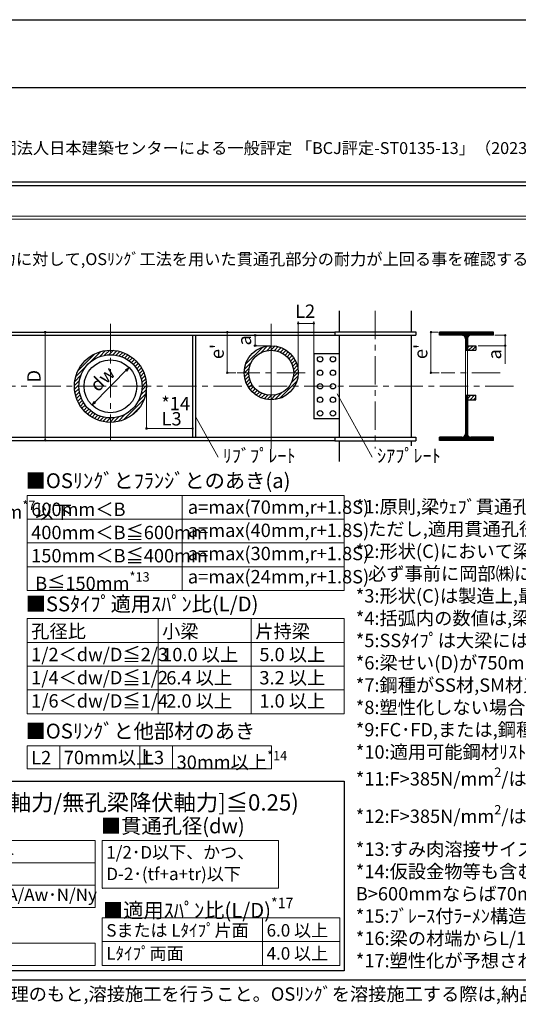
# Model space of a CAD drawing. Units: millimetres. Extents: x 9615 to 19623, y 457 to 5791.
# Drawn here: x 13675 to 15354, y 2478 to 5791 of the extents above; entities that cross this region are included whole.
import ezdxf
from ezdxf.enums import TextEntityAlignment as Align

# ---------------------------------------------------------------- set-up
doc = ezdxf.new("R2010")
doc.units = ezdxf.units.MM
doc.linetypes.add('CENTER', pattern=[50.8, 31.75, -6.35, 6.35, -6.35])
doc.linetypes.add('DOT', pattern=[0.25, 0, -0.25])
for name, color, linetype in [('HARI', 2, 'Continuous'), ('HATTI', 4, 'Continuous'), ('MOJI', 4, 'DOT'), ('SUNPOU', 5, 'Continuous'), ('WAKU', 4, 'Continuous')]:
    doc.layers.add(name, color=color, linetype=linetype)
doc.styles.get("Standard").update_dxf_attribs({"font": 'arial.ttf'})
doc.styles.add('スタイル1', font='txt')

msp = doc.modelspace()

# ---------------------------------------------------------------- hatches: boundary and pattern name
at = {"layer": 'HATTI'}
h = msp.add_hatch(dxfattribs=at)
h.set_pattern_fill('ANSI31', color=0, scale=0.91, angle=90)
h.set_pattern_definition([(135, (6559.976, -3665.7188), (-2.0430083, -2.0430083), [])])
h.paths.add_polyline_path([(15088.071, 4739.542), (15088.071, 4729.229), (15164.056, 4729.229, -0.41421356), (15175.886, 4717.399), (15175.886, 4678.875), (15182.256, 4678.875), (15182.256, 4717.399, -0.41421356), (15194.086, 4729.229), (15270.071, 4729.229), (15270.071, 4739.542)])
h.paths.add_polyline_path([(15182.256, 4397.681), (15182.256, 4527.206), (15175.886, 4527.206), (15175.886, 4397.681, -0.41421356), (15164.056, 4385.851), (15088.071, 4385.851), (15088.071, 4375.538), (15270.071, 4375.538), (15270.071, 4385.851), (15194.086, 4385.851, -0.41421356)])
at = {"layer": 'HATTI', "lineweight": 0}
h = msp.add_hatch(dxfattribs=at)
h.set_pattern_fill('ANSI31', color=0, scale=2.843433)
h.set_pattern_definition([(45, (11014.9, 2188.1605), (-6.383688, 6.383688), [])])
h.paths.add_polyline_path([(13980.664, 4663.708), (13980.664, 4678.875, 0.41421356), (13859.329, 4557.54), (13874.496, 4557.54, -0.41421356)])
h.paths.add_polyline_path([(13874.496, 4557.54), (13859.329, 4557.54, 0.41421356), (13980.664, 4436.205), (13980.664, 4451.372, -0.41421356)])
h.paths.add_polyline_path([(14101.999, 4557.54), (14086.832, 4557.54, -0.41421356), (13980.664, 4451.372), (13980.664, 4436.205, 0.41421356)])
h.paths.add_polyline_path([(13980.664, 4678.875), (13980.664, 4663.708, -0.41421356), (14086.832, 4557.54), (14101.999, 4557.54, 0.41421356)])
h = msp.add_hatch(dxfattribs=at)
h.set_pattern_fill('ANSI31', color=0, scale=2.843433)
h.set_pattern_definition([(45, (10778.9605, 2188.1605), (-6.383688, 6.383688), [])])
h.paths.add_polyline_path([(14445.965, 4603.041), (14430.798, 4603.041, -0.41421356), (14521.799, 4694.042), (14521.799, 4678.875, 0.41421356)])
h.paths.add_polyline_path([(14521.799, 4527.206), (14521.799, 4512.039, -0.26794919), (14442.99, 4557.54), (14461.132, 4557.54, 0.23606798)])
h.paths.add_polyline_path([(14461.132, 4557.54), (14442.99, 4557.54, -0.1316525), (14430.798, 4603.041), (14445.965, 4603.041, 0.16227766)])
h.paths.add_polyline_path([(14521.799, 4512.039), (14521.799, 4527.206, 0.23606798), (14582.467, 4557.54), (14600.609, 4557.54, -0.26794919)])
h.paths.add_polyline_path([(14600.609, 4557.54), (14582.467, 4557.54, 0.16227766), (14597.634, 4603.041), (14612.8, 4603.041, -0.1316525)])
h.paths.add_polyline_path([(14612.8, 4603.041), (14597.634, 4603.041, 0.41421356), (14521.799, 4678.875), (14521.799, 4694.042, -0.41421356)])
at = {"layer": 'HATTI'}
h = msp.add_hatch(dxfattribs=at)
h.set_pattern_fill('ANSI31', color=0, scale=2.73)
h.set_pattern_definition([(45, (6559.976, -3665.719), (-6.129025, 6.129025), [])])
h.paths.add_polyline_path([(15211.376, 4694.042), (15182.256, 4694.042), (15182.256, 4678.875), (15211.376, 4678.875)])
h.paths.add_polyline_path([(15211.376, 4527.206), (15182.256, 4527.206), (15182.256, 4512.039), (15211.376, 4512.039)])
at = {"layer": 'SUNPOU'}
h = msp.add_hatch(color=0, dxfattribs=at)
h.dxf.hatch_style = 1
h.paths.add_polyline_path([(14612.821, 4771.835, 0.41421356), (14610.262, 4769.276), (14612.821, 4769.276)])
h.paths.add_polyline_path([(14612.821, 4769.276), (14610.262, 4769.276, 0.41421356), (14612.821, 4766.717)])
h.paths.add_polyline_path([(14615.38, 4769.276), (14612.821, 4769.276), (14612.821, 4766.717, 0.41421356)])
h.paths.add_polyline_path([(14612.821, 4771.835), (14612.821, 4769.276), (14615.38, 4769.276, 0.41421356)])
h = msp.add_hatch(color=0, dxfattribs=at)
h.dxf.hatch_style = 1
h.paths.add_polyline_path([(14665.21, 4771.835, 0.41421356), (14662.651, 4769.276), (14665.21, 4769.276)])
h.paths.add_polyline_path([(14665.21, 4769.276), (14662.651, 4769.276, 0.41421356), (14665.21, 4766.717)])
h.paths.add_polyline_path([(14667.769, 4769.276), (14665.21, 4769.276), (14665.21, 4766.717, 0.41421356)])
h.paths.add_polyline_path([(14665.21, 4771.835), (14665.21, 4769.276), (14667.769, 4769.276, 0.41421356)])
h = msp.add_hatch(color=0, dxfattribs=at)
h.dxf.hatch_style = 1
h.paths.add_polyline_path([(13760.76, 4742.102, 0.41421356), (13758.201, 4739.542), (13760.76, 4739.542)])
h.paths.add_polyline_path([(13760.76, 4739.542), (13758.201, 4739.542, 0.41421356), (13760.76, 4736.983)])
h.paths.add_polyline_path([(13763.319, 4739.542), (13760.76, 4739.542), (13760.76, 4736.983, 0.41421356)])
h.paths.add_polyline_path([(13760.76, 4742.102), (13760.76, 4739.542), (13763.319, 4739.542, 0.41421356)])
h = msp.add_hatch(color=0, dxfattribs=at)
h.dxf.hatch_style = 1
h.paths.add_polyline_path([(14373.97, 4742.102, -0.41421356), (14376.529, 4739.542), (14373.97, 4739.542)])
h.paths.add_polyline_path([(14373.97, 4739.542), (14376.529, 4739.542, -0.41421356), (14373.97, 4736.983)])
h.paths.add_polyline_path([(14371.411, 4739.542), (14373.97, 4739.542), (14373.97, 4736.983, -0.41421356)])
h.paths.add_polyline_path([(14373.97, 4742.102), (14373.97, 4739.542), (14371.411, 4739.542, -0.41421356)])
h = msp.add_hatch(color=0, dxfattribs=at)
h.dxf.hatch_style = 1
h.paths.add_polyline_path([(15059.611, 4742.102, -0.41421356), (15062.17, 4739.542), (15059.611, 4739.542)])
h.paths.add_polyline_path([(15059.611, 4739.542), (15062.17, 4739.542, -0.41421356), (15059.611, 4736.983)])
h.paths.add_polyline_path([(15057.052, 4739.542), (15059.611, 4739.542), (15059.611, 4736.983, -0.41421356)])
h.paths.add_polyline_path([(15059.611, 4742.102), (15059.611, 4739.542), (15057.052, 4739.542, -0.41421356)])
h = msp.add_hatch(color=0, dxfattribs=at)
h.dxf.hatch_style = 1
h.paths.add_polyline_path([(14467.773, 4731.788, 0.41421356), (14465.213, 4729.229), (14467.773, 4729.229)])
h.paths.add_polyline_path([(14467.773, 4729.229), (14465.213, 4729.229, 0.41421356), (14467.773, 4726.67)])
h.paths.add_polyline_path([(14470.332, 4729.229), (14467.773, 4729.229), (14467.773, 4726.67, 0.41421356)])
h.paths.add_polyline_path([(14467.773, 4731.788), (14467.773, 4729.229), (14470.332, 4729.229, 0.41421356)])
h = msp.add_hatch(color=0, dxfattribs=at)
h.dxf.hatch_style = 1
h.paths.add_polyline_path([(15309.624, 4731.788, 0.41421356), (15307.064, 4729.229), (15309.624, 4729.229)])
h.paths.add_polyline_path([(15309.624, 4729.229), (15307.064, 4729.229, 0.41421356), (15309.624, 4726.67)])
h.paths.add_polyline_path([(15312.183, 4729.229), (15309.624, 4729.229), (15309.624, 4726.67, 0.41421356)])
h.paths.add_polyline_path([(15309.624, 4731.788), (15309.624, 4729.229), (15312.183, 4729.229, 0.41421356)])
h = msp.add_hatch(color=0, dxfattribs=at)
h.dxf.hatch_style = 1
h.paths.add_polyline_path([(14467.773, 4696.601, 0.41421356), (14465.213, 4694.042), (14467.773, 4694.042)])
h.paths.add_polyline_path([(14467.773, 4694.042), (14465.213, 4694.042, 0.41421356), (14467.773, 4691.483)])
h.paths.add_polyline_path([(14470.332, 4694.042), (14467.773, 4694.042), (14467.773, 4691.483, 0.41421356)])
h.paths.add_polyline_path([(14467.773, 4696.601), (14467.773, 4694.042), (14470.332, 4694.042, 0.41421356)])
h = msp.add_hatch(color=0, dxfattribs=at)
h.dxf.hatch_style = 1
h.paths.add_polyline_path([(15309.624, 4696.601, 0.41421356), (15307.064, 4694.042), (15309.624, 4694.042)])
h.paths.add_polyline_path([(15309.624, 4694.042), (15307.064, 4694.042, 0.41421356), (15309.624, 4691.483)])
h.paths.add_polyline_path([(15312.183, 4694.042), (15309.624, 4694.042), (15309.624, 4691.483, 0.41421356)])
h.paths.add_polyline_path([(15309.624, 4696.601), (15309.624, 4694.042), (15312.183, 4694.042, 0.41421356)])
at = {"layer": 'SUNPOU', "lineweight": 9}
h = msp.add_hatch(color=0, dxfattribs=at)
h.dxf.hatch_style = 1
h.paths.add_polyline_path([(14043.023, 4620.809), (14042.945, 4620.763), (14033.75, 4611.429), (14036.28, 4608.933)])
h.paths.add_polyline_path([(14042.945, 4620.763), (14031.257, 4613.888), (14033.75, 4611.429)])
at = {"layer": 'SUNPOU'}
h = msp.add_hatch(color=0, dxfattribs=at)
h.dxf.hatch_style = 1
h.paths.add_polyline_path([(14373.97, 4605.6, -0.41421356), (14376.529, 4603.041), (14373.97, 4603.041)])
h.paths.add_polyline_path([(14373.97, 4603.041), (14376.529, 4603.041, -0.41421356), (14373.97, 4600.482)])
h.paths.add_polyline_path([(14371.411, 4603.041), (14373.97, 4603.041), (14373.97, 4600.482, -0.41421356)])
h.paths.add_polyline_path([(14373.97, 4605.6), (14373.97, 4603.041), (14371.411, 4603.041, -0.41421356)])
h = msp.add_hatch(color=0, dxfattribs=at)
h.dxf.hatch_style = 1
h.paths.add_polyline_path([(15059.611, 4605.6, -0.41421356), (15062.17, 4603.041), (15059.611, 4603.041)])
h.paths.add_polyline_path([(15059.611, 4603.041), (15062.17, 4603.041, -0.41421356), (15059.611, 4600.482)])
h.paths.add_polyline_path([(15057.052, 4603.041), (15059.611, 4603.041), (15059.611, 4600.482, -0.41421356)])
h.paths.add_polyline_path([(15059.611, 4605.6), (15059.611, 4603.041), (15057.052, 4603.041, -0.41421356)])
at = {"layer": 'SUNPOU', "lineweight": 9}
h = msp.add_hatch(color=0, dxfattribs=at)
h.dxf.hatch_style = 1
h.paths.add_polyline_path([(13927.568, 4503.641), (13925.051, 4506.117), (13918.321, 4494.255)])
h.paths.add_polyline_path([(13930.087, 4501.162), (13927.568, 4503.641), (13918.321, 4494.255)])
at = {"layer": 'SUNPOU'}
h = msp.add_hatch(color=0, dxfattribs=at)
h.dxf.hatch_style = 1
h.paths.add_polyline_path([(14101.999, 4418.132, -0.41421356), (14104.558, 4415.573), (14101.999, 4415.573)])
h.paths.add_polyline_path([(14101.999, 4415.573), (14104.558, 4415.573, -0.41421356), (14101.999, 4413.014)])
h.paths.add_polyline_path([(14099.44, 4415.573), (14101.999, 4415.573), (14101.999, 4413.014, -0.41421356)])
h.paths.add_polyline_path([(14101.999, 4418.132), (14101.999, 4415.573), (14099.44, 4415.573, -0.41421356)])
h = msp.add_hatch(color=0, dxfattribs=at)
h.dxf.hatch_style = 1
h.paths.add_polyline_path([(14256.993, 4418.132, 0.41421356), (14254.434, 4415.573), (14256.993, 4415.573)])
h.paths.add_polyline_path([(14256.993, 4415.573), (14254.434, 4415.573, 0.41421356), (14256.993, 4413.014)])
h.paths.add_polyline_path([(14259.552, 4415.573), (14256.993, 4415.573), (14256.993, 4413.014, 0.41421356)])
h.paths.add_polyline_path([(14256.993, 4418.132), (14256.993, 4415.573), (14259.552, 4415.573, 0.41421356)])
h = msp.add_hatch(color=0, dxfattribs=at)
h.dxf.hatch_style = 1
h.paths.add_polyline_path([(13760.76, 4378.097, 0.41421356), (13758.201, 4375.538), (13760.76, 4375.538)])
h.paths.add_polyline_path([(13760.76, 4375.538), (13758.201, 4375.538, 0.41421356), (13760.76, 4372.978)])
h.paths.add_polyline_path([(13763.319, 4375.538), (13760.76, 4375.538), (13760.76, 4372.978, 0.41421356)])
h.paths.add_polyline_path([(13760.76, 4378.097), (13760.76, 4375.538), (13763.319, 4375.538, 0.41421356)])

# ---------------------------------------------------------------- linework, layer by layer
at = {"color": 0, "linetype": 'Continuous', "lineweight": 9, "ltscale": 30}
for p, q in [((16929.711, 5129.778), (9843.111, 5129.778)), ((16929.711, 5119.778), (9843.111, 5119.778)), ((13699.923, 3870.392), (13699.923, 4190.392)), ((13699.923, 3870.392), (13699.923, 4190.392)), ((14222.423, 3870.392), (14222.423, 4190.392)), ((14222.423, 3870.392), (14222.423, 4190.392)), ((14768.052, 3870.392), (14768.052, 4190.392)), ((14768.052, 3870.392), (14768.052, 4190.392)), ((13699.923, 3455.81), (13699.923, 3775.81)), ((13699.923, 3455.81), (13699.923, 3775.81)), ((14140.914, 3455.81), (14140.914, 3775.81)), ((14140.914, 3455.81), (14140.914, 3775.81)), ((14768.052, 3455.81), (14768.052, 3775.81)), ((14768.052, 3455.81), (14768.052, 3775.81)), ((13699.923, 3270.392), (13699.923, 3348.017)), ((13699.923, 3348.017), (14522.419, 3348.017)), ((13699.923, 3270.392), (13699.923, 3348.017)), ((13699.923, 3348.017), (14522.419, 3348.017)), ((13809.592, 3270.939), (13809.592, 3348.564)), ((13809.592, 3270.939), (13809.592, 3348.564)), ((14079.914, 3270.939), (14079.914, 3348.564)), ((14079.914, 3270.939), (14079.914, 3348.564)), ((14189.562, 3270.392), (14189.562, 3348.017)), ((14189.562, 3270.392), (14189.562, 3348.017)), ((14522.419, 3270.392), (14522.419, 3348.017)), ((14522.419, 3270.392), (14522.419, 3348.017)), ((13699.923, 3270.392), (14522.419, 3270.392)), ((13699.923, 3270.392), (14522.419, 3270.392)), ((11848.699, 3029.088), (13929.013, 3029.088)), ((13929.013, 2804.088), (13929.013, 3029.088)), ((13952.797, 2869.088), (13952.797, 3029.088)), ((13952.797, 3029.088), (14546.182, 3029.088)), ((13952.797, 2869.088), (13952.797, 3029.088)), ((13952.797, 3029.088), (14546.182, 3029.088)), ((14546.182, 2869.088), (14546.182, 3029.088)), ((14546.182, 2869.088), (14546.182, 3029.088)), ((11848.699, 2954.088), (13929.013, 2954.088)), ((11848.699, 2879.088), (13929.013, 2879.088)), ((13952.797, 2869.088), (14546.182, 2869.088)), ((13952.797, 2869.088), (14546.182, 2869.088)), ((13952.797, 2869.088), (14546.182, 2869.088)), ((13952.797, 2869.088), (14546.182, 2869.088)), ((11848.699, 2804.088), (13929.013, 2804.088)), ((11848.699, 2804.088), (13929.013, 2804.088)), ((13952.797, 2691.463), (13952.797, 2769.088)), ((13952.797, 2609.088), (13952.797, 2769.088)), ((13952.797, 2769.088), (14752.677, 2769.088)), ((13952.797, 2691.463), (13952.797, 2769.088)), ((13952.797, 2609.088), (13952.797, 2769.088)), ((13952.797, 2769.088), (14752.677, 2769.088)), ((14492.575, 2609.088), (14492.575, 2769.088)), ((14492.575, 2609.088), (14492.575, 2769.088)), ((14752.677, 2609.088), (14752.677, 2769.088)), ((14752.677, 2609.088), (14752.677, 2769.088)), ((11848.699, 2684.088), (13929.013, 2684.088)), ((13929.013, 2609.088), (13929.013, 2684.088)), ((13952.797, 2689.088), (14752.677, 2689.088)), ((13952.797, 2689.088), (14752.677, 2689.088)), ((11848.699, 2609.088), (13929.013, 2609.088)), ((13952.797, 2609.088), (14752.677, 2609.088)), ((13952.797, 2609.088), (14752.677, 2609.088))]:
    msp.add_line(p, q, dxfattribs=at)
at = {"color": 0, "lineweight": 9}
for p, q in [((13699.923, 4190.392), (14768.052, 4190.392)), ((13699.923, 4190.392), (14768.052, 4190.392)), ((13699.923, 4110.392), (14768.052, 4110.392)), ((13699.923, 4030.392), (14768.052, 4030.392)), ((13699.923, 3950.392), (14768.052, 3950.392)), ((13699.923, 3870.392), (14768.052, 3870.392)), ((13699.923, 3775.81), (14768.052, 3775.81)), ((13699.923, 3775.81), (14768.052, 3775.81)), ((14454.483, 3455.81), (14454.483, 3775.81)), ((14454.483, 3455.81), (14454.483, 3775.81)), ((13699.923, 3695.81), (14768.052, 3695.81)), ((13699.923, 3615.81), (14768.052, 3615.81)), ((13699.923, 3535.81), (14768.052, 3535.81)), ((13699.923, 3455.81), (14768.052, 3455.81))]:
    msp.add_line(p, q, dxfattribs=at)
at = {"color": 0, "linetype": 'Continuous', "lineweight": 0, "ltscale": 30}
for p, q in [((13809.592, 3270.939), (13809.592, 3348.564)), ((13809.592, 3270.939), (13809.592, 3348.564)), ((14189.562, 3270.392), (14189.562, 3348.017)), ((14189.562, 3270.392), (14189.562, 3348.017))]:
    msp.add_line(p, q, dxfattribs=at)
at = {"color": 0, "linetype": 'Continuous', "ltscale": 30}
msp.add_line((13952.797, 2869.088), (13953.489, 2869.088), dxfattribs=at)
msp.add_line((13952.797, 2869.088), (13953.489, 2869.088), dxfattribs=at)
at = {"color": 0, "linetype": 'Continuous', "lineweight": 30, "ltscale": 30}
msp.add_line((16929.711, 2559.778), (11798.699, 2559.778), dxfattribs=at)
at = {"layer": 'Defpoints', "color": 0, "linetype": 'Continuous', "ltscale": 30}
msp.add_line((9614.511, 5790.926), (17158.311, 5790.926), dxfattribs=at)
at = {"layer": 'HARI', "color": 0, "ltscale": 30}
for p, q in [((14750.913, 4810.865), (14750.913, 4740.756)), ((14993.583, 4810.865), (14993.583, 4740.756)), ((12178.523, 4739.542), (14735.747, 4739.542)), ((14735.747, 4740.756), (14735.747, 4729.229)), ((14735.747, 4740.756), (15008.75, 4740.756)), ((15008.75, 4740.756), (15008.75, 4729.229)), ((15270.071, 4739.542), (15088.071, 4739.542)), ((12178.523, 4729.229), (14735.747, 4729.229)), ((14256.993, 4729.229), (14256.993, 4385.851)), ((14267.229, 4729.229), (14267.229, 4385.851)), ((14735.747, 4729.229), (15008.75, 4729.229)), ((14750.913, 4729.229), (14750.913, 4385.851)), ((14993.583, 4729.229), (14993.583, 4385.851)), ((15164.056, 4729.229), (15088.071, 4729.229)), ((15175.886, 4717.399), (15175.886, 4678.875)), ((15182.256, 4717.399), (15182.256, 4678.875)), ((15270.071, 4729.229), (15194.086, 4729.229)), ((15211.376, 4694.042), (15211.376, 4678.875)), ((14750.913, 4666.741), (14665.21, 4666.741)), ((14665.21, 4666.741), (14665.21, 4448.339)), ((15175.886, 4527.206), (15175.886, 4397.681)), ((15182.256, 4527.206), (15182.256, 4397.681)), ((15211.376, 4512.039), (15211.376, 4527.206)), ((14750.913, 4448.339), (14665.21, 4448.339)), ((12178.523, 4385.851), (14735.747, 4385.851)), ((12178.523, 4375.538), (14735.747, 4375.538)), ((14735.747, 4385.851), (14735.747, 4374.324)), ((14735.747, 4385.851), (15008.75, 4385.851)), ((14735.747, 4374.324), (15008.75, 4374.324)), ((14750.913, 4374.324), (14750.913, 4304.215)), ((14993.583, 4374.324), (14993.583, 4356.797)), ((15008.75, 4385.851), (15008.75, 4374.324)), ((15164.056, 4385.851), (15088.071, 4385.851)), ((15270.071, 4375.538), (15088.071, 4375.538)), ((15270.071, 4385.851), (15194.086, 4385.851))]:
    msp.add_line(p, q, dxfattribs=at)
at = {"layer": 'HARI', "color": 0}
for p, q in [((15088.071, 4729.229), (15088.071, 4739.542)), ((15270.071, 4729.229), (15270.071, 4739.542)), ((15175.886, 4678.875), (15211.376, 4678.875)), ((15182.256, 4694.042), (15211.376, 4694.042)), ((15175.886, 4527.206), (15211.376, 4527.206)), ((15182.256, 4512.039), (15211.376, 4512.039)), ((15088.071, 4375.538), (15088.071, 4385.851)), ((15270.071, 4375.538), (15270.071, 4385.851))]:
    msp.add_line(p, q, dxfattribs=at)
at = {"layer": 'HARI', "color": 0, "lineweight": 5}
for p, q in [((15175.886, 4527.206), (15175.886, 4678.875)), ((15182.256, 4678.875), (15182.256, 4527.206))]:
    msp.add_line(p, q, dxfattribs=at)
at = {"layer": 'HARI', "color": 0, "ltscale": 30}
for centre, radius in [((13980.664, 4557.54), 121.335), ((14521.799, 4603.041), 91.001), ((14521.799, 4603.041), 75.834), ((13980.664, 4557.54), 106.168), ((13980.664, 4557.54), 88.835), ((14686.636, 4648.541), 9.1), ((14729.488, 4648.541), 9.1), ((14686.636, 4603.041), 9.1), ((14729.488, 4603.041), 9.1), ((14686.636, 4557.54), 9.1), ((14729.488, 4557.54), 9.1), ((14686.636, 4512.039), 9.1), ((14729.488, 4512.039), 9.1), ((14686.636, 4466.539), 9.1), ((14729.488, 4466.539), 9.1)]:
    msp.add_circle(centre, radius, dxfattribs=at)
for centre, start, end in [((15164.056, 4717.399), 0, 90), ((15194.086, 4717.399), 90, 180), ((15164.056, 4397.681), 270, 0), ((15194.086, 4397.681), 180, 270)]:
    msp.add_arc(centre, 11.83, start, end, dxfattribs=at)
at = {"layer": 'SUNPOU', "color": 0, "linetype": 'CENTER', "lineweight": 9, "ltscale": 3}
for p, q in [((14872.248, 4810.865), (14872.248, 4348.276)), ((13980.664, 4767.475), (13980.664, 4375.538)), ((14521.799, 4767.475), (14521.799, 4347.605)), ((14521.799, 4347.605), (14521.799, 4767.475)), ((14635.836, 4603.041), (14407.763, 4603.041)), ((15292.418, 4603.041), (15093.636, 4603.041)), ((15337.202, 4557.54), (11833.22, 4557.54))]:
    msp.add_line(p, q, dxfattribs=at)
at = {"layer": 'SUNPOU', "color": 0, "linetype": 'Continuous', "lineweight": 9, "ltscale": 30}
for p, q in [((14612.821, 4603.041), (14612.821, 4775.555)), ((14665.21, 4603.041), (14665.21, 4775.555)), ((13760.76, 4742.102), (13760.76, 4372.978)), ((14373.97, 4742.102), (14373.97, 4600.482)), ((14610.262, 4769.276), (14667.769, 4769.276)), ((15059.611, 4742.102), (15059.611, 4600.482)), ((15084.324, 4739.542), (15059.611, 4739.542)), ((15274.634, 4729.229), (15312.183, 4729.229)), ((15309.624, 4731.788), (15309.624, 4633.146)), ((15219.028, 4694.042), (15312.183, 4694.042)), ((14043.006, 4620.825), (13918.321, 4494.255)), ((14043.023, 4620.809), (14031.257, 4613.888)), ((14031.257, 4613.888), (14036.28, 4608.933)), ((14036.28, 4608.933), (14043.023, 4620.809)), ((14402.698, 4603.041), (14373.97, 4603.041)), ((15059.281, 4603.041), (15059.611, 4603.041)), ((15087.087, 4603.041), (15059.611, 4603.041)), ((14101.999, 4557.54), (14101.999, 4415.573)), ((13925.051, 4506.117), (13918.321, 4494.255)), ((13930.087, 4501.162), (13925.051, 4506.117)), ((14862.135, 4319.285), (14744.404, 4531.765)), ((13918.321, 4494.255), (13930.087, 4501.162)), ((14342.759, 4319.285), (14267.229, 4455.6)), ((14256.993, 4415.573), (14099.44, 4415.573))]:
    msp.add_line(p, q, dxfattribs=at)
at = {"layer": 'SUNPOU', "color": 0, "linetype": 'Continuous', "ltscale": 30}
for p, q in [((13734.591, 4739.542), (13767.039, 4739.542)), ((13734.591, 4375.538), (13767.039, 4375.538))]:
    msp.add_line(p, q, dxfattribs=at)
at = {"layer": 'SUNPOU', "color": 0, "linetype": 'Continuous', "lineweight": 0, "ltscale": 30}
for p, q in [((14476.845, 4739.542), (14448.117, 4739.542)), ((14521.799, 4729.229), (14465.213, 4729.229)), ((14467.773, 4731.788), (14467.773, 4694.042)), ((14521.799, 4694.042), (14465.213, 4694.042)), ((14267.229, 4385.851), (14267.229, 4612.922))]:
    msp.add_line(p, q, dxfattribs=at)
at = {"layer": 'SUNPOU', "color": 0, "lineweight": 25}
msp.add_lwpolyline([(11831.862, 3229.374), (14768.052, 3229.374), (14768.052, 2591.162), (11831.862, 2591.162)], close=True, dxfattribs=at)
at = {"layer": 'SUNPOU', "color": 0, "linetype": 'Continuous', "lineweight": 9, "ltscale": 30}
for centre, radius in [((14612.821, 4769.276), 2.559), ((14612.821, 4769.276), 1.177), ((14612.821, 4769.276), 1.177), ((14665.21, 4769.276), 2.559), ((14665.21, 4769.276), 1.177), ((13760.76, 4739.542), 2.559), ((13760.76, 4739.542), 1.177), ((13760.76, 4739.542), 1.177), ((14373.97, 4739.542), 2.559), ((14373.97, 4739.542), 1.177), ((15059.611, 4739.542), 2.559), ((15059.611, 4739.542), 1.177), ((15309.624, 4729.229), 2.559), ((15309.624, 4729.229), 1.177), ((15309.624, 4694.042), 2.559), ((15309.624, 4694.042), 1.177), ((14373.97, 4603.041), 2.559), ((15059.611, 4603.041), 2.559), ((14373.97, 4603.041), 1.177), ((15059.611, 4603.041), 1.177), ((14101.999, 4415.573), 2.559), ((14101.999, 4415.573), 1.177), ((14256.993, 4415.573), 2.559), ((14256.993, 4415.573), 1.177), ((14256.993, 4415.573), 1.177), ((13760.76, 4375.538), 2.559), ((13760.76, 4375.538), 1.177)]:
    msp.add_circle(centre, radius, dxfattribs=at)
at = {"layer": 'SUNPOU', "color": 0, "linetype": 'Continuous', "ltscale": 30}
for centre, radius in [((14467.773, 4729.229), 2.559), ((14467.773, 4729.229), 1.177), ((14467.773, 4694.042), 2.559), ((14467.773, 4694.042), 1.177)]:
    msp.add_circle(centre, radius, dxfattribs=at)
at = {"layer": 'WAKU', "color": 0, "linetype": 'Continuous', "lineweight": 30, "ltscale": 30}
for p, q in [((9868.511, 5562.326), (16904.311, 5562.326)), ((16904.311, 5244.826), (9868.511, 5244.826)), ((9843.111, 5233.302), (16929.711, 5233.302))]:
    msp.add_line(p, q, dxfattribs=at)

# ---------------------------------------------------------------- texts
at = {"layer": 'MOJI', "color": 0, "ltscale": 30, "style": 'スタイル1'}
for s, height, p in [('L2', 45, (14602.394, 4773.629)), ('*14', 45, (14151.861, 4462.956)), ('L3', 45, (14152.833, 4411.688)), ('■OSﾘﾝｸﾞとﾌﾗﾝｼﾞとのあき(a)', 50, (13694.749, 4199.184)), ('■SSﾀｲﾌﾟ適用ｽﾊﾟﾝ比(L/D)', 50, (13695.155, 3784.602)), ('■SSﾀｲﾌﾟ適用ｽﾊﾟﾝ比(L/D)', 50, (13695.155, 3784.602)), ('■OSﾘﾝｸﾞと他部材のあき', 50, (13694.467, 3356.809)), ('■OSﾘﾝｸﾞと他部材のあき', 50, (13694.467, 3356.809)), ('■貫通孔径(dw) ', 50, (13948.504, 3037.88))]:
    msp.add_text(s, height=height, dxfattribs=at).set_placement(p, align=Align.BOTTOM_LEFT)
for s, rotation, p in [('a', 90, (14468.224, 4694.819)), ("e'", 90, (14376.075, 4648.921)), ("e'", 90, (15061.716, 4648.921)), ('a', 90, (15310.436, 4647.955)), ('D', 90, (13759.434, 4570.36)), ('dw', 44.759657, (13948.171, 4525.808))]:
    msp.add_text(s, height=45, rotation=rotation, dxfattribs=at).set_placement(p, align=Align.BOTTOM_LEFT)
at = {"layer": 'MOJI', "color": 0, "insert": (13446.681, 5379.004), "char_height": 40, "attachment_point": 1}
msp.add_mtext_dynamic_manual_height_columns('{\\fMS PGothic|b0|i0|c128|p50;一般財団法人日本建築センターによる一般評定\\fMS PGothic|b0|i0|c0|p50; \\fMS PGothic|b0|i0|c128|p50;「\\fMS PGothic|b0|i0|c0|p50;BCJ\\fMS PGothic|b0|i0|c128|p50;評定\\fMS PGothic|b0|i0|c0|p50;-ST0135-1\\fMS PGothic|b0|i0|c128|p50;3」（\\fMS PGothic|b0|i0|c0|p50;202\\fMS PGothic|b0|i0|c128|p50;3年10月19日付）}', width=3618.40742, gutter_width=12.5, heights=[0], dxfattribs=at)
at = {"layer": 'MOJI', "color": 0, "linetype": 'Continuous', "ltscale": 30, "style": 'スタイル1'}
for s, insert, char_height, width, attachment_point in [('貫通孔無しで構造設計を行った結果から得られる貫通孔位置の存在応力に対して,OSﾘﾝｸﾞ工法を用いた貫通孔部分の耐力が上回る事を確認する必要があるので,OSﾘﾝｸﾞの使用の決定は構造設計者により行う。', (11916.265, 5005.344), 40, 4929.87897, 1), ('ﾘﾌﾞﾌﾟﾚｰﾄ', (14358.544, 4317.955), 45, 390.25871, 4), ('ｼｱﾌﾟﾚｰﾄ', (14877.92, 4317.955), 45, 390.25871, 4)]:
    msp.add_mtext(s, dxfattribs=dict(at, insert=insert, char_height=char_height, width=width, attachment_point=attachment_point))
at = {"layer": 'MOJI', "color": 0, "attachment_point": 1, "line_spacing_factor": 1.04, "style": 'スタイル1'}
for s, insert, char_height, width in [('\\A1;{\\C0;1800mm以下/600mm\\H0.7x;\\S*6^ ;\\H1.42857x;以下/32mm\\H0.7x;\\S*7^ ;\\H1.42857x;以下\\P部材種別がFA･FBﾗﾝｸは1/4以上\\H0.7x;\\S*8^ ;\\H1.42857x;\\P96 235/F 以下\\H0.7x;\\S*9^ ;}', (12698.425, 4172.334), 45, 1191.13176), ('\\A1;{\\C0;a=max(70mm,r+1.8S)\\Pa=max(40mm,r+1.8S)\\Pa=max(30mm,r+1.8S)\\Pa=max(24mm,r+1.8S)}', (14241.039, 4173.402), 45, 1588.03447), ('\\A1;{\\C0;600mm＜B   \u3000\u3000\\P400mm＜B≦600mm\\P150mm＜B≦400mm\\P\\H0.97143x;\u3000\u3000\u3000 \\H1.02941x;B≦150mm\\H0.7x;\\S*13^ ;}', (13713.741, 4166.042), 45, 1588.03447), ('\\A1;{\\C0;孔径比\\P1/2＜dw/D≦2/3\\P1/4＜dw/D≦1/2\\P1/6＜dw/D≦1/4}', (13713.741, 3755.632), 45, 1588.03447), ('\\A1;{\\C0;小梁\\P10.0 以上\\P 6.4 以上\\P 2.0 以上}', (14154.732, 3755.416), 45, 1588.03447), ('\\A1;{\\C0;片持梁\\P 5.0 以上\\P 3.2 以上\\P 1.0 以上}', (14468.301, 3755.416), 45, 1588.03447), ('\\A1;{\\C0;L2}', (13713.741, 3330.513), 45, 616.37698), ('\\A1;{\\C0;70mm以上}', (13823.41, 3331.06), 45, 616.37698), ('\\A1;{\\C0;L3}', (14093.732, 3331.06), 45, 616.37698), ('\\A1;{\\C0;30mm以上\\H0.7x;\\S*14^ ;}', (14203.38, 3330.513), 45, 616.37698), ("\\A1;{\\C0;塑性化が予想される領域外 \u3000\u3000\u3000\u3000\\P}B/(2･tf)≦0.53･ E/F{\\C0;\\P}d'/tw≦2.4･ E/F-0.8･ E/F･A/Aw･N/Ny", (12967.986, 3013.387), 42, 1805.68964), ('\\A1;{\\C0;1/2･D以下、かつ、\\PD-2･(tf+a+tr)以下}', (13966.614, 3010.712), 42, 969.10467), ('\\A1;S{\\C0;または Lﾀｲﾌﾟ片面}', (13966.614, 2748.092), 42, 969.10467), ('\\A1;{\\C0;6.0 以上}', (14506.393, 2748.092), 42, 969.10467), ('\\A1;{\\C0;Lﾀｲﾌﾟ両面}', (13966.614, 2670.467), 42, 969.10467), ('\\A1;{\\C0;4.0 以上}', (14506.393, 2670.467), 42, 969.10467)]:
    msp.add_mtext(s, dxfattribs=dict(at, insert=insert, char_height=char_height, width=width))
at = {"layer": 'MOJI', "color": 0, "attachment_point": 1, "style": 'スタイル1'}
for s, insert, char_height, width in [("\\A1;*1:原則,梁ｳｪﾌﾞ貫通孔径は標準貫通孔径とする。\\P   ただし,適用貫通孔径(dw)の範囲内で小さくすることができる。\\P*2:形状(C)において梁ｳｪﾌﾞ貫通孔径をOSﾘﾝｸﾞ内径(d)まで拡げたい場合は  \\P   必ず事前に岡部㈱に問い合わせること。\\P*3:形状(C)は製造上,最大11mm小さくなる事があるので納まりに注意すること。\\P*4:括弧内の数値は,梁鋼種がSA440の場合のすみ肉溶接ｻｲｽﾞを示す。\\P*5:SSﾀｲﾌﾟは大梁には適用不可とする。 \\P*6:梁せい(D)が750mm以上で,かつ,梁幅＜0.9･Dの関係を満たせば,1000mm。\\P*7:鋼種がSS材,SM材又はSN400Aの場合は25mm以下とする。\\P*8:塑性化しない場合は制限なし。\\P*9:FC･FD,または,鋼種がSN400Aの場合は塑性化部に適用不可とする。\\P*10:適用可能鋼材ﾘｽﾄは,設計ﾊﾝﾄﾞﾌﾞｯｸの5ﾍﾟｰｼﾞを参照すること。\\P*11:F>385N/mm{\\H0.7x;\\S2^ ;\\H1.42857x;/は1/2･D以下。\\P*12:F>385N/mm\\H0.7x;\\S2^ ;\\H1.42857x;/は1/2･D-(1/4･De-1/2･dw)≦e'≦1/2･D+(1/4･De-1/2･dw)。\\P*13:すみ肉溶接サイズが6mm以下の仕様に限る。\\A0;\\P\\A1;*14:仮設金物等も含む｡但し,他部材よりOSﾘﾝｸﾞを後付けする場合は,\\P    B>600mmならば70mm以上,400mm＜B≦600mmならば40mm以上とする。\\P*15:ﾌﾞﾚｰｽ付ﾗｰﾒﾝ構造等,梁に作用する軸力を梁の断面算定に考慮する場合。\\P*16:梁の材端からL/10,又は,2Dのうち大きい方の範囲。\\P*17:塑性化が予想される領域に設ける場合の補強仕様毎の適用ｽﾊﾟﾝ比(L/D)。}", (14806.656, 4174.831), 45, 2147.38935), ('\\A1;{\\C0;●軸力が作用する場合\\H0.7x;\\S*15^ ;\\H1.42857x;の付加事項(適用軸力比[作用軸力/無孔梁降伏軸力]≦0.25)}', (11854.3, 3203.611), 55, 2866.45937), ('\\A1;{\\C0;■適用ｽﾊﾟﾝ比(L/D)\\H0.7x;\\S*17^ ;}', (13955.139, 2836.476), 50, 861.42638)]:
    msp.add_mtext(s, dxfattribs=dict(at, insert=insert, char_height=char_height, width=width))
at = {"layer": 'WAKU', "color": 0, "linetype": 'Continuous', "ltscale": 30, "insert": (12088.53, 2535.228), "char_height": 45, "width": 6136.78945, "attachment_point": 1, "style": 'スタイル1'}
msp.add_mtext('(鉄骨製作業者に属する鉄骨製作管理技術者による施工管理のもと,溶接施工を行うこと。OSﾘﾝｸﾞを溶接施工する際は,納品時に付属している｢OSﾘﾝｸﾞ溶接施工ﾏﾆｭｱﾙ｣を必ず確認すること)', dxfattribs=at)

doc.saveas('drawing.dxf')
